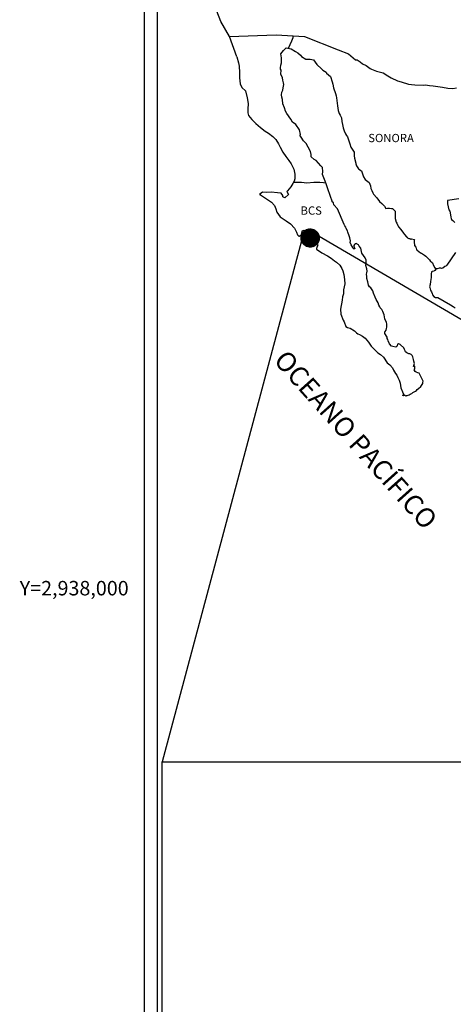
# Model space of a CAD drawing. Units: inches. Extents: x 300495 to 302895, y 2936521 to 2938321.
# Drawn here: x 302436 to 302562, y 2937879 to 2938165 of the extents above; entities that cross this region are included whole.
import ezdxf
from ezdxf.enums import TextEntityAlignment as Align

# ---------------------------------------------------------------- set-up
doc = ezdxf.new("R2010")
doc.units = ezdxf.units.IN
doc.header["$LTSCALE"] = 40
doc.header["$MEASUREMENT"] = 0
doc.layers.add('CVL_RET_TX', color=2, linetype='Continuous')
doc.layers.add('Lomo', color=7, linetype='Continuous')
doc.styles.add('ROMANA1', font='ROMANA1.shx')
doc.styles.add('ROMANS', font='romans.shx')
picture_1 = doc.add_image_def('image2.bmp', size_in_pixel=(2025, 1150))

msp = doc.modelspace()

# ---------------------------------------------------------------- hatches: boundary and pattern name
at = {"layer": 'Lomo'}
h = msp.add_hatch(dxfattribs=at)
h.set_pattern_fill('ANSI31', scale=0.8, style=0)
h.set_pattern_definition([(45, (-78651.73826, 1109092.36385), (-0.0707106781187, 0.0707106781187), [])])
edge = h.paths.add_edge_path()
edge.add_arc((302520.02, 2938101.67), 2.65, 0, 360)

# ---------------------------------------------------------------- linework, layer by layer
at = {"layer": 'Lomo', "color": 7}
for p, q in [((302471.87, 2936616.72, 3.48), (302471.87, 2938214.36, 3.48)), ((302475.67, 2937779.77, 3.48), (302475.67, 2938196.37, 3.48))]:
    msp.add_line(p, q, dxfattribs=at)
at = {"layer": 'Lomo', "color": 5, "linetype": 'Continuous'}
for p, q in [((302511.45, 2938155.11, 3.48), (302512.23, 2938156.15, 3.48)), ((302511.69, 2938154.02, 3.48), (302511.45, 2938155.11, 3.48)), ((302512.23, 2938156.15, 3.48), (302513.06, 2938156.89, 3.48)), ((302513.06, 2938156.89, 3.48), (302514.48, 2938156.6, 3.48)), ((302514.48, 2938156.6, 3.48), (302515.71, 2938155.8, 3.48)), ((302515.71, 2938155.8, 3.48), (302516.44, 2938155.41, 3.48)), ((302516.44, 2938155.41, 3.48), (302517.18, 2938154.72, 3.48)), ((302517.18, 2938154.72, 3.48), (302517.47, 2938154.38, 3.48)), ((302498.71, 2938154.26, 3.48), (302499.2, 2938152.53, 3.48)), ((302499.2, 2938152.53, 3.48), (302499.4, 2938151.6, 3.48)), ((302511.35, 2938151.07, 3.48), (302511.45, 2938151.85, 3.48)), ((302511.45, 2938151.85, 3.48), (302511.65, 2938152.49, 3.48)), ((302511.65, 2938152.49, 3.48), (302511.69, 2938154.02, 3.48)), ((302517.47, 2938154.38, 3.48), (302518.8, 2938153.59, 3.48)), ((302518.8, 2938153.59, 3.48), (302520.02, 2938153.64, 3.48)), ((302520.02, 2938153.64, 3.48), (302521, 2938153.39, 3.48)), ((302521, 2938153.39, 3.48), (302521.93, 2938152.06, 3.48)), ((302521.93, 2938152.06, 3.48), (302522.18, 2938151.81, 3.48)), ((302522.18, 2938151.81, 3.48), (302523.16, 2938150.97, 3.48)), ((302499.4, 2938151.6, 3.48), (302499.5, 2938149.72, 3.48)), ((302499.5, 2938149.72, 3.48), (302499.5, 2938148.14, 3.48)), ((302511.4, 2938150.67, 3.48), (302511.35, 2938151.07, 3.48)), ((302511.55, 2938150.37, 3.48), (302511.4, 2938150.67, 3.48)), ((302511.5, 2938149.24, 3.48), (302511.55, 2938150.37, 3.48)), ((302511.94, 2938148.2, 3.48), (302511.5, 2938149.24, 3.48)), ((302511.55, 2938150.37, 3.48), (302511.55, 2938150.37, 3.48)), ((302523.16, 2938150.97, 3.48), (302523.7, 2938150.43, 3.48)), ((302523.7, 2938150.43, 3.48), (302524.63, 2938149.79, 3.48)), ((302524.63, 2938149.79, 3.48), (302524.73, 2938149.55, 3.48)), ((302524.73, 2938149.55, 3.48), (302525.96, 2938148.56, 3.48)), ((302499.5, 2938148.14, 3.48), (302499.7, 2938146.41, 3.48)), ((302499.7, 2938146.41, 3.48), (302500.14, 2938145.37, 3.48)), ((302512.05, 2938147.46, 3.48), (302511.94, 2938148.2, 3.48)), ((302512.29, 2938146.77, 3.48), (302512.05, 2938147.46, 3.48)), ((302512.19, 2938145.29, 3.48), (302512.34, 2938146.27, 3.48)), ((302512.34, 2938146.27, 3.48), (302512.29, 2938146.77, 3.48)), ((302525.96, 2938148.56, 3.48), (302526.45, 2938147.03, 3.48)), ((302526.45, 2938147.03, 3.48), (302526.65, 2938146.29, 3.48)), ((302526.65, 2938146.29, 3.48), (302526.75, 2938145.25, 3.48)), ((302500.14, 2938145.37, 3.48), (302501.22, 2938144.39, 3.48)), ((302501.22, 2938144.39, 3.48), (302501.66, 2938142.32, 3.48)), ((302511.71, 2938143.26, 3.48), (302511.8, 2938144, 3.48)), ((302511.76, 2938142.57, 3.48), (302511.71, 2938143.26, 3.48)), ((302511.8, 2938144, 3.48), (302512, 2938144.4, 3.48)), ((302512, 2938144.4, 3.48), (302512.05, 2938144.55, 3.48)), ((302512.05, 2938144.55, 3.48), (302512.19, 2938145.29, 3.48)), ((302526.75, 2938145.25, 3.48), (302527.33, 2938143.58, 3.48)), ((302527.33, 2938143.58, 3.48), (302527.58, 2938142.93, 3.48)), ((302501.66, 2938142.32, 3.48), (302501.96, 2938140.69, 3.48)), ((302501.96, 2938140.69, 3.48), (302501.91, 2938139.11, 3.48)), ((302512, 2938141.84, 3.48), (302511.76, 2938142.57, 3.48)), ((302512.05, 2938140.65, 3.48), (302512, 2938141.84, 3.48)), ((302512.54, 2938139.51, 3.48), (302512.05, 2938140.65, 3.48)), ((302527.58, 2938142.93, 3.48), (302527.68, 2938142.34, 3.48)), ((302527.68, 2938142.34, 3.48), (302527.78, 2938141.56, 3.48)), ((302527.78, 2938141.56, 3.48), (302527.98, 2938140.03, 3.48)), ((302501.91, 2938139.11, 3.48), (302501.86, 2938137.98, 3.48)), ((302501.86, 2938137.98, 3.48), (302502.11, 2938137.24, 3.48)), ((302512.89, 2938138.53, 3.48), (302512.54, 2938139.51, 3.48)), ((302513.28, 2938137.84, 3.48), (302512.89, 2938138.53, 3.48)), ((302514.41, 2938136.16, 3.48), (302513.28, 2938137.84, 3.48)), ((302527.98, 2938140.03, 3.48), (302528.13, 2938138.65, 3.48)), ((302528.13, 2938138.65, 3.48), (302528.47, 2938137.85, 3.48)), ((302528.47, 2938137.85, 3.48), (302528.76, 2938137.36, 3.48)), ((302528.76, 2938137.36, 3.48), (302529.11, 2938136.57, 3.48)), ((302502.11, 2938137.24, 3.48), (302503.09, 2938136.05, 3.48)), ((302503.09, 2938136.05, 3.48), (302504.22, 2938134.96, 3.48)), ((302504.22, 2938134.96, 3.48), (302505.55, 2938133.74, 3.48)), ((302514.9, 2938135.32, 3.48), (302514.41, 2938136.16, 3.48)), ((302515.84, 2938134.64, 3.48), (302514.9, 2938135.32, 3.48)), ((302516.87, 2938133.1, 3.48), (302515.84, 2938134.64, 3.48)), ((302529.11, 2938136.57, 3.48), (302529.26, 2938135.54, 3.48)), ((302529.26, 2938135.54, 3.48), (302529.41, 2938134.65, 3.48)), ((302529.41, 2938134.65, 3.48), (302529.6, 2938133.66, 3.48)), ((302505.55, 2938133.74, 3.48), (302506.92, 2938132.7, 3.48)), ((302506.92, 2938132.7, 3.48), (302507.9, 2938132.06, 3.48)), ((302507.9, 2938132.06, 3.48), (302509.13, 2938131.17, 3.48)), ((302517.17, 2938131.73, 3.48), (302516.87, 2938133.1, 3.48)), ((302517.01, 2938131.57, 3.48), (302517.17, 2938131.73, 3.48)), ((302529.6, 2938133.66, 3.48), (302529.9, 2938132.82, 3.48)), ((302529.9, 2938132.82, 3.48), (302530.29, 2938131.89, 3.48)), ((302530.29, 2938131.89, 3.48), (302530.54, 2938131.44, 3.48)), ((302509.13, 2938131.17, 3.48), (302510.01, 2938130.29, 3.48)), ((302510.01, 2938130.29, 3.48), (302510.85, 2938129, 3.48)), ((302510.85, 2938129, 3.48), (302511.34, 2938128.02, 3.48)), ((302517.36, 2938130.93, 3.48), (302517.01, 2938131.57, 3.48)), ((302518.1, 2938129.9, 3.48), (302517.36, 2938130.93, 3.48)), ((302518.88, 2938129.11, 3.48), (302518.1, 2938129.9, 3.48)), ((302519.42, 2938128.07, 3.48), (302518.88, 2938129.11, 3.48)), ((302530.54, 2938131.44, 3.48), (302530.88, 2938131, 3.48)), ((302530.88, 2938131, 3.48), (302531.08, 2938130.46, 3.48)), ((302531.08, 2938130.46, 3.48), (302531.37, 2938129.62, 3.48)), ((302531.37, 2938129.62, 3.48), (302531.57, 2938128.98, 3.48)), ((302531.57, 2938128.98, 3.48), (302531.82, 2938128.09, 3.48)), ((302511.34, 2938128.02, 3.48), (302512.03, 2938126.59, 3.48)), ((302512.03, 2938126.59, 3.48), (302512.91, 2938125.3, 3.48)), ((302520.11, 2938126.79, 3.48), (302519.42, 2938128.07, 3.48)), ((302520.3, 2938125.91, 3.48), (302520.11, 2938126.79, 3.48)), ((302531.82, 2938128.09, 3.48), (302532.8, 2938126.61, 3.48)), ((302532.8, 2938126.61, 3.48), (302532.8, 2938125.57, 3.48)), ((302512.91, 2938125.3, 3.48), (302513.79, 2938124.17, 3.48)), ((302513.79, 2938124.17, 3.48), (302514.53, 2938123.23, 3.48)), ((302514.53, 2938123.23, 3.48), (302515.26, 2938121.65, 3.48)), ((302520.26, 2938125.76, 3.48), (302520.3, 2938125.91, 3.48)), ((302520.31, 2938125.21, 3.48), (302520.26, 2938125.76, 3.48)), ((302521.14, 2938124.47, 3.48), (302520.31, 2938125.21, 3.48)), ((302521.73, 2938124.13, 3.48), (302521.14, 2938124.47, 3.48)), ((302522.47, 2938123.44, 3.48), (302521.73, 2938124.13, 3.48)), ((302523.15, 2938122.65, 3.48), (302522.47, 2938123.44, 3.48)), ((302532.8, 2938125.57, 3.48), (302532.9, 2938124.88, 3.48)), ((302532.9, 2938124.88, 3.48), (302533.29, 2938123.4, 3.48)), ((302533.29, 2938123.4, 3.48), (302533.29, 2938123.2, 3.48)), ((302533.29, 2938123.2, 3.48), (302533.49, 2938122.61, 3.48)), ((302515.26, 2938121.65, 3.48), (302515.51, 2938120.17, 3.48)), ((302523.55, 2938122.11, 3.48), (302523.15, 2938122.65, 3.48)), ((302523.69, 2938121.02, 3.48), (302523.55, 2938122.11, 3.48)), ((302523.6, 2938120.13, 3.48), (302523.69, 2938121.02, 3.48)), ((302533.49, 2938122.61, 3.48), (302534.03, 2938121.77, 3.48)), ((302534.03, 2938121.77, 3.48), (302534.13, 2938121.63, 3.48)), ((302534.13, 2938121.63, 3.48), (302534.92, 2938121.14, 3.48)), ((302534.92, 2938121.14, 3.48), (302535.56, 2938119.41, 3.48)), ((302514.93, 2938117.46, 3.48), (302514.44, 2938116.53, 3.48)), ((302515.32, 2938118.2, 3.48), (302514.93, 2938117.46, 3.48)), ((302515.52, 2938118.84, 3.48), (302515.32, 2938118.2, 3.48)), ((302515.51, 2938120.17, 3.48), (302515.52, 2938118.84, 3.48)), ((302523.94, 2938119.15, 3.48), (302523.6, 2938120.13, 3.48)), ((302524.38, 2938118.21, 3.48), (302523.94, 2938119.15, 3.48)), ((302524.73, 2938117.08, 3.48), (302524.38, 2938118.21, 3.48)), ((302535.56, 2938119.41, 3.48), (302536, 2938118.62, 3.48)), ((302536, 2938118.62, 3.48), (302537.18, 2938117.78, 3.48)), ((302537.18, 2938117.78, 3.48), (302537.52, 2938116.84, 3.48)), ((302506.17, 2938114.99, 3.48), (302505.28, 2938114.29, 3.48)), ((302507.29, 2938114.89, 3.48), (302506.17, 2938114.99, 3.48)), ((302508.71, 2938114.94, 3.48), (302507.29, 2938114.89, 3.48)), ((302510.48, 2938114.74, 3.48), (302508.71, 2938114.94, 3.48)), ((302511.6, 2938114.64, 3.48), (302510.48, 2938114.74, 3.48)), ((302512.05, 2938114.01, 3.48), (302511.6, 2938114.64, 3.48)), ((302513.42, 2938115.38, 3.48), (302513.22, 2938115.14, 3.48)), ((302513.22, 2938115.14, 3.48), (302513.71, 2938114.3, 3.48)), ((302514.44, 2938116.53, 3.48), (302513.42, 2938115.38, 3.48)), ((302525.32, 2938115.4, 3.48), (302524.73, 2938117.08, 3.48)), ((302525.67, 2938114.56, 3.48), (302525.32, 2938115.4, 3.48)), ((302525.96, 2938113.72, 3.48), (302525.67, 2938114.56, 3.48)), ((302537.52, 2938116.84, 3.48), (302537.67, 2938116.05, 3.48)), ((302537.67, 2938116.05, 3.48), (302537.96, 2938115.51, 3.48)), ((302537.96, 2938115.51, 3.48), (302538.21, 2938114.77, 3.48)), ((302538.21, 2938114.77, 3.48), (302538.45, 2938114.37, 3.48)), ((302505.28, 2938114.29, 3.48), (302505.53, 2938114.19, 3.48)), ((302505.53, 2938114.19, 3.48), (302506.7, 2938113.41, 3.48)), ((302506.7, 2938113.41, 3.48), (302507.93, 2938112.61, 3.48)), ((302507.93, 2938112.61, 3.48), (302508.77, 2938112.12, 3.48)), ((302508.77, 2938112.12, 3.48), (302509.6, 2938111.14, 3.48)), ((302512.09, 2938113.61, 3.48), (302512.05, 2938114.01, 3.48)), ((302512.64, 2938113.31, 3.48), (302512.09, 2938113.61, 3.48)), ((302513.71, 2938114.3, 3.48), (302512.64, 2938113.31, 3.48)), ((302526.41, 2938112.34, 3.48), (302525.96, 2938113.72, 3.48)), ((302526.45, 2938112.19, 3.48), (302526.41, 2938112.34, 3.48)), ((302526.75, 2938111.85, 3.48), (302526.45, 2938112.19, 3.48)), ((302526.9, 2938111.26, 3.48), (302526.75, 2938111.85, 3.48)), ((302538.45, 2938114.37, 3.48), (302539.39, 2938113.34, 3.48)), ((302539.39, 2938113.34, 3.48), (302540.18, 2938112.26, 3.48)), ((302540.18, 2938112.26, 3.48), (302540.81, 2938111.67, 3.48)), ((302540.81, 2938111.67, 3.48), (302541.65, 2938110.92, 3.48)), ((302509.6, 2938111.14, 3.48), (302510, 2938110.1, 3.48)), ((302510, 2938110.1, 3.48), (302510.34, 2938109.17, 3.48)), ((302510.34, 2938109.17, 3.48), (302511.32, 2938107.84, 3.48)), ((302527.92, 2938110.12, 3.48), (302526.9, 2938111.26, 3.48)), ((302529.94, 2938105.63, 3.48), (302527.92, 2938110.12, 3.48)), ((302541.65, 2938110.92, 3.48), (302542.04, 2938110.24, 3.48)), ((302542.04, 2938110.24, 3.48), (302542.48, 2938110.34, 3.48)), ((302542.48, 2938110.34, 3.48), (302542.77, 2938110.38, 3.48)), ((302542.77, 2938110.38, 3.48), (302543.12, 2938110.34, 3.48)), ((302543.12, 2938110.34, 3.48), (302543.66, 2938110.24, 3.48)), ((302543.66, 2938110.24, 3.48), (302543.9, 2938110.19, 3.48)), ((302543.9, 2938110.19, 3.48), (302544.73, 2938109.45, 3.48)), ((302544.73, 2938109.45, 3.48), (302544.68, 2938108.11, 3.48)), ((302511.32, 2938107.84, 3.48), (302511.9, 2938107.39, 3.48)), ((302511.9, 2938107.39, 3.48), (302513.03, 2938106.65, 3.48)), ((302513.03, 2938106.65, 3.48), (302514.31, 2938105.81, 3.48)), ((302544.68, 2938108.11, 3.48), (302544.68, 2938107.33, 3.48)), ((302544.68, 2938107.33, 3.48), (302545.03, 2938106.24, 3.48)), ((302545.03, 2938106.24, 3.48), (302545.18, 2938105.99, 3.48)), ((302545.18, 2938105.99, 3.48), (302545.48, 2938105.3, 3.48)), ((302514.31, 2938105.81, 3.48), (302515.44, 2938104.48, 3.48)), ((302515.44, 2938104.48, 3.48), (302516.03, 2938103.35, 3.48)), ((302516.03, 2938103.35, 3.48), (302516.37, 2938102.61, 3.48)), ((302517.5, 2938102.81, 3.48), (302517.6, 2938103.2, 3.48)), ((302517.6, 2938103.2, 3.48), (302517.79, 2938103.84, 3.48)), ((302517.79, 2938103.84, 3.48), (302518.19, 2938103.99, 3.48)), ((302518.19, 2938103.99, 3.48), (302519.02, 2938103.35, 3.48)), ((302519.02, 2938103.35, 3.48), (302519.51, 2938103.06, 3.48)), ((302519.51, 2938103.06, 3.48), (302520.24, 2938102.61, 3.48)), ((302530.09, 2938105.19, 3.48), (302529.94, 2938105.63, 3.48)), ((302530.34, 2938104.79, 3.48), (302530.09, 2938105.19, 3.48)), ((302530.48, 2938104.4, 3.48), (302530.34, 2938104.79, 3.48)), ((302530.83, 2938103.71, 3.48), (302530.48, 2938104.4, 3.48)), ((302530.98, 2938103.36, 3.48), (302530.83, 2938103.71, 3.48)), ((302531.37, 2938102.28, 3.48), (302530.98, 2938103.36, 3.48)), ((302545.48, 2938105.3, 3.48), (302545.67, 2938104.95, 3.48)), ((302545.67, 2938104.95, 3.48), (302546.4, 2938104.17, 3.48)), ((302546.4, 2938104.17, 3.48), (302547.14, 2938103.04, 3.48)), ((302516.37, 2938102.61, 3.48), (302516.72, 2938102.16, 3.48)), ((302516.72, 2938102.16, 3.48), (302516.77, 2938102.16, 3.48)), ((302516.77, 2938102.16, 3.48), (302517.35, 2938102.56, 3.48)), ((302517.35, 2938102.56, 3.48), (302517.5, 2938102.81, 3.48)), ((302520.24, 2938102.61, 3.48), (302520.49, 2938102.22, 3.48)), ((302520.49, 2938102.22, 3.48), (302520.49, 2938101.43, 3.48)), ((302520.49, 2938101.43, 3.48), (302520.98, 2938100.49, 3.48)), ((302520.98, 2938100.49, 3.48), (302521.37, 2938100, 3.48)), ((302531.57, 2938101.73, 3.48), (302531.37, 2938102.28, 3.48)), ((302531.71, 2938100.85, 3.48), (302531.57, 2938101.73, 3.48)), ((302531.66, 2938100.36, 3.48), (302531.71, 2938100.85, 3.48)), ((302531.91, 2938099.71, 3.48), (302531.66, 2938100.36, 3.48)), ((302547.14, 2938103.04, 3.48), (302547.44, 2938102.69, 3.48)), ((302547.44, 2938102.69, 3.48), (302548.03, 2938102, 3.48)), ((302548.03, 2938102, 3.48), (302548.17, 2938101.9, 3.48)), ((302548.17, 2938101.9, 3.48), (302548.17, 2938101.85, 3.48)), ((302548.17, 2938101.85, 3.48), (302548.27, 2938101.75, 3.48)), ((302548.27, 2938101.75, 3.48), (302548.51, 2938101.6, 3.48)), ((302548.51, 2938101.6, 3.48), (302548.66, 2938101.55, 3.48)), ((302548.66, 2938101.55, 3.48), (302548.96, 2938101.51, 3.48)), ((302548.96, 2938101.51, 3.48), (302549.25, 2938101.31, 3.48)), ((302549.3, 2938101.31, 3.48), (302549.25, 2938101.21, 3.48)), ((302549.25, 2938101.31, 3.48), (302549.3, 2938101.31, 3.48)), ((302549.25, 2938101.21, 3.48), (302549.3, 2938101.26, 3.48)), ((302549.3, 2938101.26, 3.48), (302549.45, 2938101.41, 3.48)), ((302549.45, 2938101.41, 3.48), (302550.38, 2938101.26, 3.48)), ((302550.28, 2938101.06, 3.48), (302550.23, 2938100.22, 3.48)), ((302550.23, 2938100.22, 3.48), (302550.34, 2938099.78, 3.48)), ((302550.38, 2938101.26, 3.48), (302550.28, 2938101.06, 3.48)), ((302521.37, 2938100, 3.48), (302522.21, 2938099.65, 3.48)), ((302522.21, 2938099.65, 3.48), (302521.82, 2938098.66, 3.48)), ((302521.82, 2938098.66, 3.48), (302521.87, 2938098.47, 3.48)), ((302521.87, 2938098.47, 3.48), (302523.39, 2938097.33, 3.48)), ((302523.39, 2938097.33, 3.48), (302525.06, 2938096.45, 3.48)), ((302532.45, 2938098.93, 3.48), (302531.91, 2938099.71, 3.48)), ((302532.55, 2938098.63, 3.48), (302532.45, 2938098.93, 3.48)), ((302532.65, 2938098.53, 3.48), (302532.55, 2938098.63, 3.48)), ((302532.89, 2938098.48, 3.48), (302532.65, 2938098.53, 3.48)), ((302532.89, 2938099.76, 3.48), (302532.7, 2938099.52, 3.48)), ((302532.7, 2938099.52, 3.48), (302532.7, 2938099.32, 3.48)), ((302532.7, 2938099.32, 3.48), (302533.04, 2938098.53, 3.48)), ((302533.04, 2938099.86, 3.48), (302532.89, 2938099.76, 3.48)), ((302533.04, 2938098.53, 3.48), (302532.89, 2938098.48, 3.48)), ((302532.89, 2938098.48, 3.48), (302532.89, 2938098.48, 3.48)), ((302533.13, 2938099.96, 3.48), (302533.04, 2938099.86, 3.48)), ((302533.28, 2938100.01, 3.48), (302533.13, 2938099.96, 3.48)), ((302533.38, 2938100.06, 3.48), (302533.28, 2938100.01, 3.48)), ((302534.02, 2938099.66, 3.48), (302533.38, 2938100.06, 3.48)), ((302534.26, 2938099.32, 3.48), (302534.02, 2938099.66, 3.48)), ((302534.71, 2938098.68, 3.48), (302534.26, 2938099.32, 3.48)), ((302534.95, 2938097.74, 3.48), (302534.71, 2938098.68, 3.48)), ((302535.05, 2938097.3, 3.48), (302534.95, 2938097.74, 3.48)), ((302550.34, 2938099.78, 3.48), (302550.38, 2938099.48, 3.48)), ((302550.38, 2938099.48, 3.48), (302550.73, 2938099.04, 3.48)), ((302550.38, 2938099.48, 3.48), (302550.38, 2938099.48, 3.48)), ((302550.73, 2938099.04, 3.48), (302550.77, 2938098.99, 3.48)), ((302550.77, 2938098.99, 3.48), (302550.83, 2938098.79, 3.48)), ((302550.83, 2938098.79, 3.48), (302550.92, 2938098.25, 3.48)), ((302550.92, 2938098.25, 3.48), (302551.12, 2938098.11, 3.48)), ((302551.12, 2938098.11, 3.48), (302552.1, 2938097.41, 3.48)), ((302552.1, 2938097.41, 3.48), (302552.39, 2938097.31, 3.48)), ((302525.06, 2938096.45, 3.48), (302526.08, 2938095.85, 3.48)), ((302526.08, 2938095.85, 3.48), (302527.11, 2938095.07, 3.48)), ((302527.11, 2938095.07, 3.48), (302527.66, 2938094.62, 3.48)), ((302527.66, 2938094.62, 3.48), (302528.59, 2938093.74, 3.48)), ((302535.98, 2938095.87, 3.48), (302535.05, 2938097.3, 3.48)), ((302536.28, 2938095.22, 3.48), (302535.98, 2938095.87, 3.48)), ((302536.28, 2938094.39, 3.48), (302536.28, 2938095.22, 3.48)), ((302552.39, 2938097.31, 3.48), (302553.23, 2938096.72, 3.48)), ((302553.23, 2938096.72, 3.48), (302553.62, 2938096.38, 3.48)), ((302553.62, 2938096.38, 3.48), (302554.65, 2938095.34, 3.48)), ((302554.65, 2938095.34, 3.48), (302554.9, 2938095.05, 3.48)), ((302554.9, 2938095.05, 3.48), (302555.54, 2938094.46, 3.48)), ((302528.59, 2938093.74, 3.48), (302529.23, 2938092.85, 3.48)), ((302529.23, 2938092.85, 3.48), (302529.47, 2938092.11, 3.48)), ((302529.47, 2938092.11, 3.48), (302529.77, 2938091.12, 3.48)), ((302536.23, 2938093.7, 3.48), (302536.28, 2938094.39, 3.48)), ((302536.48, 2938092.71, 3.48), (302536.23, 2938093.7, 3.48)), ((302536.57, 2938092.06, 3.48), (302536.48, 2938092.71, 3.48)), ((302536.53, 2938091.57, 3.48), (302536.57, 2938092.06, 3.48)), ((302555.3, 2938091.84, 3.48), (302555.19, 2938091.15, 3.48)), ((302555.49, 2938091.99, 3.48), (302555.3, 2938091.84, 3.48)), ((302555.93, 2938092.08, 3.48), (302555.49, 2938091.99, 3.48)), ((302555.54, 2938094.46, 3.48), (302555.83, 2938093.72, 3.48)), ((302555.83, 2938093.72, 3.48), (302556.27, 2938092.98, 3.48)), ((302556.18, 2938092.24, 3.48), (302555.93, 2938092.08, 3.48)), ((302556.32, 2938092.24, 3.48), (302556.18, 2938092.24, 3.48)), ((302556.27, 2938092.98, 3.48), (302556.57, 2938092.53, 3.48)), ((302556.57, 2938092.43, 3.48), (302556.32, 2938092.24, 3.48)), ((302556.57, 2938092.53, 3.48), (302556.57, 2938092.43, 3.48)), ((302529.77, 2938091.12, 3.48), (302529.97, 2938089.65, 3.48)), ((302529.97, 2938089.65, 3.48), (302530.06, 2938088.41, 3.48)), ((302536.39, 2938091.18, 3.48), (302536.53, 2938091.57, 3.48)), ((302536.48, 2938090.54, 3.48), (302536.39, 2938091.18, 3.48)), ((302536.53, 2938089.89, 3.48), (302536.48, 2938090.54, 3.48)), ((302536.77, 2938088.91, 3.48), (302536.53, 2938089.89, 3.48)), ((302536.98, 2938087.97, 3.48), (302536.77, 2938088.91, 3.48)), ((302554.95, 2938089.03, 3.48), (302554.91, 2938088.19, 3.48)), ((302555.15, 2938090.16, 3.48), (302554.95, 2938089.03, 3.48)), ((302555.19, 2938091.15, 3.48), (302555.15, 2938090.16, 3.48)), ((302529.73, 2938086.59, 3.48), (302529.68, 2938085.5, 3.48)), ((302530.06, 2938088.41, 3.48), (302529.73, 2938086.59, 3.48)), ((302537.27, 2938087.48, 3.48), (302536.98, 2938087.97, 3.48)), ((302537.66, 2938087.19, 3.48), (302537.27, 2938087.48, 3.48)), ((302538.25, 2938086.35, 3.48), (302537.66, 2938087.19, 3.48)), ((302538.4, 2938085.61, 3.48), (302538.25, 2938086.35, 3.48)), ((302554.91, 2938088.19, 3.48), (302554.71, 2938087.45, 3.48)), ((302554.71, 2938087.45, 3.48), (302554.76, 2938087.25, 3.48)), ((302554.76, 2938087.25, 3.48), (302555.01, 2938086.56, 3.48)), ((302555.01, 2938086.56, 3.48), (302555.11, 2938086.37, 3.48)), ((302555.11, 2938086.37, 3.48), (302555.3, 2938086.02, 3.48)), ((302555.3, 2938086.02, 3.48), (302555.45, 2938085.57, 3.48)), ((302529.29, 2938083.62, 3.48), (302528.8, 2938081, 3.48)), ((302529.43, 2938084.56, 3.48), (302529.29, 2938083.62, 3.48)), ((302529.68, 2938085.5, 3.48), (302529.43, 2938084.56, 3.48)), ((302538.89, 2938084.47, 3.48), (302538.4, 2938085.61, 3.48)), ((302539.19, 2938083.83, 3.48), (302538.89, 2938084.47, 3.48)), ((302539.77, 2938082.8, 3.48), (302539.19, 2938083.83, 3.48)), ((302555.45, 2938085.57, 3.48), (302555.55, 2938085.13, 3.48)), ((302555.55, 2938085.13, 3.48), (302555.94, 2938084.69, 3.48)), ((302555.94, 2938084.69, 3.48), (302556.48, 2938084.44, 3.48)), ((302556.48, 2938084.44, 3.48), (302557.16, 2938084.44, 3.48)), ((302557.16, 2938084.44, 3.48), (302560.85, 2938082.27, 3.48)), ((302528.8, 2938081, 3.48), (302528.95, 2938079.52, 3.48)), ((302540.02, 2938082.15, 3.48), (302539.77, 2938082.8, 3.48)), ((302540.27, 2938081.66, 3.48), (302540.02, 2938082.15, 3.48)), ((302540.36, 2938081.41, 3.48), (302540.27, 2938081.66, 3.48)), ((302540.46, 2938081.27, 3.48), (302540.36, 2938081.41, 3.48)), ((302540.81, 2938080.87, 3.48), (302540.46, 2938081.27, 3.48)), ((302540.46, 2938081.27, 3.48), (302540.46, 2938081.27, 3.48)), ((302541.1, 2938080.32, 3.48), (302540.81, 2938080.87, 3.48)), ((302541.55, 2938079.34, 3.48), (302541.1, 2938080.32, 3.48)), ((302560.85, 2938082.27, 3.48), (302561.53, 2938081.78, 3.48)), ((302561.53, 2938081.78, 3.48), (302562.12, 2938081.43, 3.48)), ((302528.95, 2938079.52, 3.48), (302529.64, 2938077.85, 3.48)), ((302529.64, 2938077.85, 3.48), (302529.93, 2938077.35, 3.48)), ((302529.93, 2938077.35, 3.48), (302530.38, 2938075.98, 3.48)), ((302541.69, 2938078.16, 3.48), (302541.55, 2938079.34, 3.48)), ((302542.23, 2938077.13, 3.48), (302541.69, 2938078.16, 3.48)), ((302530.38, 2938075.98, 3.48), (302530.82, 2938075.73, 3.48)), ((302530.82, 2938075.73, 3.48), (302531.61, 2938075.48, 3.48)), ((302531.61, 2938075.48, 3.48), (302532.88, 2938074.75, 3.48)), ((302532.88, 2938074.75, 3.48), (302533.47, 2938074.15, 3.48)), ((302541.79, 2938074.46, 3.48), (302541.84, 2938074.56, 3.48)), ((302541.84, 2938074.56, 3.48), (302542.09, 2938074.9, 3.48)), ((302542.09, 2938074.9, 3.48), (302542.24, 2938075.35, 3.48)), ((302542.33, 2938076.73, 3.48), (302542.23, 2938077.13, 3.48)), ((302542.24, 2938075.35, 3.48), (302542.29, 2938075.79, 3.48)), ((302542.29, 2938075.79, 3.48), (302542.33, 2938076.43, 3.48)), ((302542.33, 2938076.43, 3.48), (302542.33, 2938076.73, 3.48)), ((302533.47, 2938074.15, 3.48), (302533.91, 2938073.81, 3.48)), ((302533.91, 2938073.81, 3.48), (302534.4, 2938073.61, 3.48)), ((302534.4, 2938073.61, 3.48), (302535.24, 2938073.17, 3.48)), ((302534.4, 2938073.61, 3.48), (302534.4, 2938073.61, 3.48)), ((302535.24, 2938073.17, 3.48), (302536.02, 2938072.58, 3.48)), ((302536.02, 2938072.58, 3.48), (302537, 2938071.39, 3.48)), ((302541.75, 2938074.4, 3.48), (302541.79, 2938074.46, 3.48)), ((302541.75, 2938073.96, 3.48), (302541.75, 2938074.4, 3.48)), ((302542.43, 2938072.83, 3.48), (302541.75, 2938073.96, 3.48)), ((302542.43, 2938072.48, 3.48), (302542.43, 2938072.83, 3.48)), ((302542.59, 2938072.19, 3.48), (302542.43, 2938072.48, 3.48)), ((302542.68, 2938071.79, 3.48), (302542.59, 2938072.19, 3.48)), ((302543.08, 2938070.9, 3.48), (302542.68, 2938071.79, 3.48)), ((302537, 2938071.39, 3.48), (302537.78, 2938070.31, 3.48)), ((302537.78, 2938070.31, 3.48), (302538.67, 2938069.32, 3.48)), ((302538.67, 2938069.32, 3.48), (302539.7, 2938068.34, 3.48)), ((302543.62, 2938070.22, 3.48), (302543.08, 2938070.9, 3.48)), ((302544.06, 2938070.12, 3.48), (302543.62, 2938070.22, 3.48)), ((302544.89, 2938069.97, 3.48), (302544.06, 2938070.12, 3.48)), ((302545.18, 2938070.12, 3.48), (302544.89, 2938069.97, 3.48)), ((302545.23, 2938070.16, 3.48), (302545.18, 2938070.12, 3.48)), ((302545.33, 2938070.41, 3.48), (302545.23, 2938070.16, 3.48)), ((302545.43, 2938070.81, 3.48), (302545.33, 2938070.41, 3.48)), ((302545.58, 2938070.91, 3.48), (302545.43, 2938070.81, 3.48)), ((302545.67, 2938070.91, 3.48), (302545.58, 2938070.91, 3.48)), ((302545.92, 2938070.86, 3.48), (302545.67, 2938070.91, 3.48)), ((302545.97, 2938070.81, 3.48), (302545.92, 2938070.86, 3.48)), ((302546.22, 2938070.71, 3.48), (302545.97, 2938070.81, 3.48)), ((302546.26, 2938070.66, 3.48), (302546.22, 2938070.71, 3.48)), ((302547.19, 2938069.82, 3.48), (302546.26, 2938070.66, 3.48)), ((302547.44, 2938069.28, 3.48), (302547.19, 2938069.82, 3.48)), ((302547.59, 2938068.89, 3.48), (302547.44, 2938069.28, 3.48)), ((302547.74, 2938068.59, 3.48), (302547.59, 2938068.89, 3.48)), ((302539.7, 2938068.34, 3.48), (302540.44, 2938067.89, 3.48)), ((302540.44, 2938067.89, 3.48), (302541.32, 2938067.05, 3.48)), ((302541.32, 2938067.05, 3.48), (302542.4, 2938065.43, 3.48)), ((302548.08, 2938068.3, 3.48), (302547.74, 2938068.59, 3.48)), ((302548.67, 2938068, 3.48), (302548.08, 2938068.3, 3.48)), ((302549.01, 2938068.05, 3.48), (302548.67, 2938068, 3.48)), ((302549.4, 2938067.8, 3.48), (302549.01, 2938068.05, 3.48)), ((302549.64, 2938067.56, 3.48), (302549.4, 2938067.8, 3.48)), ((302549.85, 2938067.21, 3.48), (302549.64, 2938067.56, 3.48)), ((302549.99, 2938066.77, 3.48), (302549.85, 2938067.21, 3.48)), ((302550.09, 2938066.37, 3.48), (302549.99, 2938066.77, 3.48)), ((302550.19, 2938065.88, 3.48), (302550.09, 2938066.37, 3.48)), ((302542.4, 2938065.43, 3.48), (302543.19, 2938064.83, 3.48)), ((302543.19, 2938064.83, 3.48), (302543.92, 2938063.99, 3.48)), ((302543.92, 2938063.99, 3.48), (302544.21, 2938063.3, 3.48)), ((302544.21, 2938063.3, 3.48), (302544.81, 2938062.32, 3.48)), ((302550.04, 2938064.4, 3.48), (302550.34, 2938065.24, 3.48)), ((302550.44, 2938064.45, 3.48), (302550.04, 2938064.4, 3.48)), ((302550.34, 2938065.24, 3.48), (302550.19, 2938065.88, 3.48)), ((302550.29, 2938063.41, 3.48), (302550.39, 2938063.71, 3.48)), ((302550.49, 2938062.92, 3.48), (302550.29, 2938063.41, 3.48)), ((302550.39, 2938063.71, 3.48), (302550.44, 2938064, 3.48)), ((302550.44, 2938064, 3.48), (302550.44, 2938064.45, 3.48)), ((302544.81, 2938062.32, 3.48), (302545.25, 2938061.83, 3.48)), ((302545.25, 2938061.83, 3.48), (302545.54, 2938061.13, 3.48)), ((302545.54, 2938061.13, 3.48), (302545.93, 2938060.35, 3.48)), ((302545.93, 2938060.35, 3.48), (302546.13, 2938059.51, 3.48)), ((302550.78, 2938062.67, 3.48), (302550.49, 2938062.92, 3.48)), ((302551.27, 2938062.57, 3.48), (302550.78, 2938062.67, 3.48)), ((302551.67, 2938062.42, 3.48), (302551.27, 2938062.57, 3.48)), ((302552.84, 2938060.06, 3.48), (302551.67, 2938062.42, 3.48)), ((302546.13, 2938059.51, 3.48), (302546.38, 2938058.13, 3.48)), ((302546.38, 2938058.13, 3.48), (302546.82, 2938056.99, 3.48)), ((302550.59, 2938057.24, 3.48), (302550.89, 2938057.44, 3.48)), ((302550.89, 2938057.44, 3.48), (302551.13, 2938057.64, 3.48)), ((302551.13, 2938057.64, 3.48), (302551.53, 2938057.93, 3.48)), ((302551.53, 2938057.93, 3.48), (302552.16, 2938058.58, 3.48)), ((302552.16, 2938058.58, 3.48), (302552.41, 2938058.87, 3.48)), ((302552.41, 2938058.87, 3.48), (302552.75, 2938059.47, 3.48)), ((302552.75, 2938059.47, 3.48), (302552.8, 2938059.76, 3.48)), ((302552.8, 2938059.76, 3.48), (302552.84, 2938060.06, 3.48)), ((302546.82, 2938056.99, 3.48), (302547.12, 2938056.3, 3.48)), ((302546.82, 2938056.06, 3.48), (302547.02, 2938055.96, 3.48)), ((302547.36, 2938055.81, 3.48), (302546.82, 2938056.06, 3.48)), ((302547.02, 2938055.96, 3.48), (302547.16, 2938056.06, 3.48)), ((302547.12, 2938056.3, 3.48), (302547.36, 2938055.81, 3.48)), ((302547.16, 2938056.06, 3.48), (302547.41, 2938056.11, 3.48)), ((302547.41, 2938056.11, 3.48), (302547.8, 2938055.76, 3.48)), ((302547.8, 2938055.76, 3.48), (302548, 2938055.91, 3.48)), ((302548, 2938055.91, 3.48), (302548.25, 2938055.96, 3.48)), ((302548.25, 2938055.96, 3.48), (302548.53, 2938056.01, 3.48)), ((302548.53, 2938056.01, 3.48), (302548.78, 2938056.15, 3.48)), ((302548.78, 2938056.15, 3.48), (302549.07, 2938056.31, 3.48)), ((302549.07, 2938056.31, 3.48), (302549.27, 2938056.46, 3.48)), ((302549.27, 2938056.46, 3.48), (302549.52, 2938056.55, 3.48)), ((302549.52, 2938056.55, 3.48), (302549.86, 2938056.8, 3.48)), ((302549.86, 2938056.8, 3.48), (302550.2, 2938057.05, 3.48)), ((302550.2, 2938057.05, 3.48), (302550.59, 2938057.24, 3.48))]:
    msp.add_line(p, q, dxfattribs=at)
at = {"layer": 'Lomo'}
for p, q in [((302517.52, 2938100.8, 3.48), (302476.99, 2937949.56)), ((302522.62, 2938102.22, 3.48), (302783.77, 2937949.56))]:
    msp.add_line(p, q, dxfattribs=at)
at = {"layer": 'Lomo', "color": 7, "linetype": 'Continuous', "elevation": 3.48}
for points in [[(302496.52, 2938160.15), (302494.05, 2938164.54), (302492.89, 2938167.55), (302478.37, 2938189.34)], [(302498.71, 2938154.26), (302496.52, 2938160.15), (302510.14, 2938160.64), (302518.4, 2938160.15), (302528.13, 2938156.26), (302531.14, 2938155.13)], [(302513.72, 2938156.76), (302514.18, 2938157.88), (302514.71, 2938158.87), (302515.04, 2938159.93), (302515.1, 2938160.33)], [(302531.14, 2938155.13), (302533.15, 2938153.4), (302533.64, 2938153.4), (302534.57, 2938152.81), (302535.26, 2938152.27), (302536.29, 2938151.78), (302537.42, 2938150.89), (302537.86, 2938150.65), (302539.33, 2938150.15), (302541.2, 2938149.61), (302542.57, 2938148.73), (302543.55, 2938148.14), (302545.41, 2938147.3), (302546.49, 2938147.05), (302548.6, 2938146.36), (302549.44, 2938146.21), (302550.41, 2938146.17), (302552.86, 2938146.02), (302553.49, 2938146.12), (302554.72, 2938145.93), (302555.75, 2938145.82), (302558.45, 2938145.48), (302560.07, 2938145.14), (302561.44, 2938145.09), (302562.56, 2938145.24)], [(302515.19, 2938117.86), (302516.51, 2938117.86), (302517.54, 2938117.86), (302519.01, 2938117.71), (302521.06, 2938117.86), (302522.82, 2938117.86), (302523.93, 2938117.83), (302524.54, 2938117.69)], [(302563.23, 2938113.01), (302559.95, 2938112.57), (302559.95, 2938111.59), (302560.34, 2938109.86), (302560.58, 2938109.42), (302560.79, 2938108.38), (302560.93, 2938107.69), (302560.98, 2938107.3), (302561.08, 2938107), (302561.47, 2938106.75), (302562.02, 2938106.21)], [(302562.26, 2938097.48), (302559.72, 2938093.74), (302559.42, 2938093.54), (302559.17, 2938093.35), (302558.59, 2938092.95), (302558.14, 2938092.8), (302557.95, 2938092.9), (302557.55, 2938092.9), (302557.06, 2938092.76), (302556.36, 2938092.84)]]:
    msp.add_lwpolyline(points, dxfattribs=at)
at = {"layer": 'Lomo', "color": 7}
msp.add_circle((302520.02, 2938101.67, 3.48), 2.65, dxfattribs=at)

# ---------------------------------------------------------------- texts
at = {"layer": 'CVL_RET_TX', "color": 7, "style": 'ROMANA1'}
msp.add_text('Y=2,938,000', height=4.2, dxfattribs=at).set_placement((302467.26, 2938000), align=Align.MIDDLE_RIGHT)
at = {"layer": 'Lomo', "color": 7, "style": 'ROMANS'}
for s, p in [('SONORA', (302536.9, 2938129.5, 3.48)), ('BCS', (302517.22, 2938108.44, 3.48))]:
    msp.add_text(s, height=2.4, dxfattribs=at).set_placement(p)
at = {"layer": 'Lomo', "color": 7, "insert": (302535.38, 2938044.97, 3.48), "char_height": 5.6, "width": 87.9267, "attachment_point": 2, "rotation": 311.7786, "style": 'ROMANS'}
msp.add_mtext('\\fArial|b0|i0|c0|p34;OCEANO PACÍFICO', dxfattribs=at)

# ---------------------------------------------------------------- referenced raster images: frames only (the image files are external)
at = {"layer": 'Lomo'}
image = msp.add_image(picture_1, insert=(302476.99, 2937775.34), size_in_units=(306.78, 174.22), dxfattribs=at)
image.dxf.flags = 7

doc.saveas('drawing.dxf')
